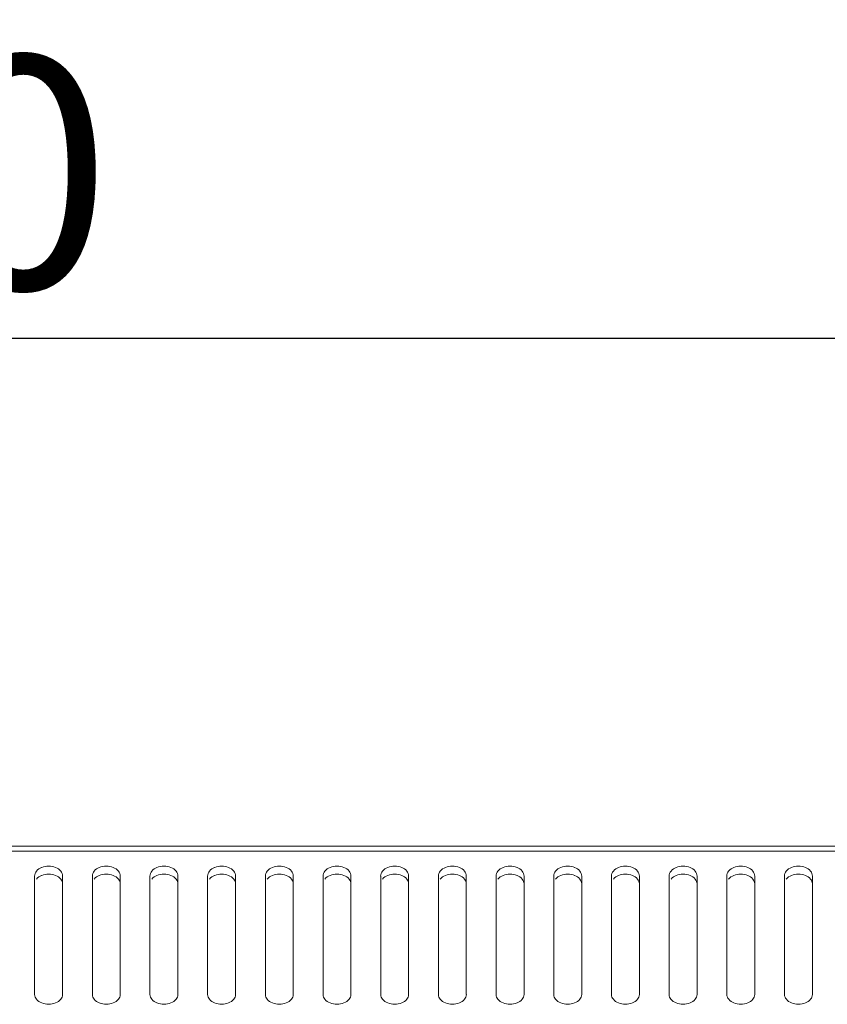
# Model space of a CAD drawing. Units: millimetres. Extents: x 0 to 2852, y 76 to 1195.
# Drawn here: x 1120 to 1206, y 1090 to 1195 of the extents above; entities that cross this region are included whole.
import ezdxf

# ---------------------------------------------------------------- set-up
doc = ezdxf.new("R2010")
doc.units = ezdxf.units.MM
doc.layers.add('Dimension', color=7, linetype='Continuous', lineweight=9)
doc.layers.add('Visible', color=7, linetype='Continuous', lineweight=15)
doc.styles.add('titelhoek', font='arial.ttf')
doc.dimstyles.get("Standard").update_dxf_attribs({"dimtxt": 25, "dimasz": 25, "dimexe": 1, "dimexo": 1, "dimgap": 5, "dimtad": 1, "dimdec": 4, "dimzin": 0, "dimdsep": 46, "dimtxsty": 'titelhoek', "dimcen": 0, "dimadec": 0, "dimazin": 0, "dimtfac": 1, "dimtdec": 4, "dimtofl": 0, "dimtmove": 0, "dimatfit": 3, "dimfxl": 0, "dimtolj": 1, "dimtzin": 0, "dimarcsym": 0})

# ---------------------------------------------------------------- blocks, each defined once
blk = doc.blocks.new('*D6')
at = {"layer": 'Defpoints', "color": 0, "transparency": 16777216}
for p in [(1400.64, 1161.05), (801.72, 1104.73), (1400.64, 1104.73)]:
    blk.add_point(p, dxfattribs=at)
at = {"layer": 'Dimension', "color": 0, "lineweight": -2, "transparency": 16777216}
for p, q in [((801.72, 1105.73), (801.72, 1162.05)), ((1400.64, 1105.73), (1400.64, 1162.05)), ((826.72, 1161.05), (1375.64, 1161.05))]:
    blk.add_line(p, q, dxfattribs=at)
at = {"layer": 'Dimension', "color": 0, "transparency": 16777216}
for points in [[(826.72, 1165.22), (826.72, 1156.88), (801.72, 1161.05)], [(1375.64, 1165.22), (1375.64, 1156.88), (1400.64, 1161.05)]]:
    blk.add_solid(points, dxfattribs=at)
at = {"layer": 'Dimension', "color": 0, "transparency": 16777216, "insert": (1101.18, 1178.82), "char_height": 25, "attachment_point": 5, "style": 'titelhoek'}
blk.add_mtext('\\A1;600', dxfattribs=at)

msp = doc.modelspace()

# ---------------------------------------------------------------- linework, layer by layer
at = {"layer": 'Visible'}
for points in [[(803.07274, 1106.5265), (1399.28584, 1106.5265)], [(803.44141, 1105.99702), (1398.92501, 1105.99702)], [(1121.34643, 1090.61477), (1121.34643, 1103.32219)], [(1124.33895, 1103.32219), (1124.33895, 1090.61477)], [(1127.53541, 1090.61477), (1127.53541, 1103.32219)], [(1130.52401, 1103.32219), (1130.52401, 1090.61477)], [(1133.72047, 1090.61477), (1133.72047, 1103.32219)], [(1136.71691, 1103.32219), (1136.71691, 1090.61477)], [(1139.90553, 1090.61477), (1139.90553, 1103.32219)], [(1142.90197, 1103.32219), (1142.90197, 1090.61477)], [(1146.09844, 1090.61477), (1146.09844, 1103.32219)], [(1149.09488, 1103.32219), (1149.09488, 1090.61477)], [(1152.2835, 1090.61477), (1152.2835, 1103.32219)], [(1155.27994, 1103.32219), (1155.27994, 1090.61477)], [(1158.4764, 1090.61477), (1158.4764, 1103.32219)], [(1161.47284, 1103.32219), (1161.47284, 1090.61477)], [(1164.6693, 1090.61477), (1164.6693, 1103.32219)], [(1167.6579, 1103.32219), (1167.6579, 1090.61477)], [(1170.85436, 1090.61477), (1170.85436, 1103.32219)], [(1173.8508, 1103.32219), (1173.8508, 1090.61477)], [(1177.03942, 1090.61477), (1177.03942, 1103.32219)], [(1180.03586, 1103.32219), (1180.03586, 1090.61477)], [(1183.23233, 1090.61477), (1183.23233, 1103.32219)], [(1186.22877, 1103.32219), (1186.22877, 1090.61477)], [(1189.41739, 1090.61477), (1189.41739, 1103.32219)], [(1192.41383, 1103.32219), (1192.41383, 1090.61477)], [(1195.61029, 1090.61477), (1195.61029, 1103.32219)], [(1198.59889, 1103.32219), (1198.59889, 1090.61477)], [(1201.79535, 1090.61477), (1201.79535, 1103.32219)], [(1204.79179, 1103.32219), (1204.79179, 1090.61477)]]:
    msp.add_lwpolyline(points, dxfattribs=at)
for points, knots in [([(1122.09162, 1104.23995), (1121.88375, 1104.15758), (1121.69157, 1104.03992), (1121.53861, 1103.85167), (1121.41703, 1103.71047), (1121.33466, 1103.50653), (1121.33466, 1103.32219)], [0, 0, 0, 0, 1, 1, 1, 2, 2, 2, 2]), ([(1123.59376, 1104.23995), (1123.36236, 1104.33408), (1123.10351, 1104.38506), (1122.83681, 1104.38506), (1122.58187, 1104.38506), (1122.33086, 1104.33408), (1122.09946, 1104.23995)], [0, 0, 0, 0, 1, 1, 1, 2, 2, 2, 2]), ([(1124.33895, 1103.32219), (1124.33895, 1103.50653), (1124.26051, 1103.70263), (1124.13892, 1103.84382), (1124.00165, 1104.03992), (1123.79378, 1104.15758), (1123.59376, 1104.23995)], [0, 0, 0, 0, 1, 1, 1, 2, 2, 2, 2]), ([(1128.28452, 1104.23995), (1128.0845, 1104.15758), (1127.88447, 1104.03992), (1127.73151, 1103.85167), (1127.60993, 1103.71047), (1127.53541, 1103.50653), (1127.53541, 1103.32219)], [0, 0, 0, 0, 1, 1, 1, 2, 2, 2, 2]), ([(1129.77882, 1104.23995), (1129.5435, 1104.33408), (1129.28856, 1104.38506), (1129.02187, 1104.38506), (1128.77478, 1104.38506), (1128.51592, 1104.33408), (1128.28452, 1104.23995)], [0, 0, 0, 0, 1, 1, 1, 2, 2, 2, 2]), ([(1130.52401, 1103.32219), (1130.52401, 1103.50653), (1130.44557, 1103.70263), (1130.33183, 1103.84382), (1130.18671, 1104.03992), (1129.97884, 1104.15758), (1129.77882, 1104.23995)], [0, 0, 0, 0, 1, 1, 1, 2, 2, 2, 2]), ([(1134.46958, 1104.23995), (1134.26956, 1104.15758), (1134.06953, 1104.03992), (1133.92442, 1103.85167), (1133.79499, 1103.71047), (1133.72047, 1103.50653), (1133.72047, 1103.32219)], [0, 0, 0, 0, 1, 1, 1, 2, 2, 2, 2]), ([(1135.96388, 1104.23995), (1135.72856, 1104.33408), (1135.47362, 1104.38506), (1135.21477, 1104.38506), (1134.95984, 1104.38506), (1134.70098, 1104.33408), (1134.46958, 1104.23995)], [0, 0, 0, 0, 1, 1, 1, 2, 2, 2, 2]), ([(1136.71691, 1103.32219), (1136.71691, 1103.50653), (1136.63847, 1103.70263), (1136.51689, 1103.84382), (1136.37962, 1104.03992), (1136.17175, 1104.15758), (1135.96388, 1104.23995)], [0, 0, 0, 0, 1, 1, 1, 2, 2, 2, 2]), ([(1140.65464, 1104.23995), (1140.45462, 1104.15758), (1140.25067, 1104.03992), (1140.10948, 1103.85167), (1139.98005, 1103.71047), (1139.90553, 1103.50653), (1139.90553, 1103.32219)], [0, 0, 0, 0, 1, 1, 1, 2, 2, 2, 2]), ([(1142.15678, 1104.23995), (1141.92146, 1104.33408), (1141.66653, 1104.38506), (1141.40767, 1104.38506), (1141.15274, 1104.38506), (1140.89389, 1104.33408), (1140.66249, 1104.23995)], [0, 0, 0, 0, 1, 1, 1, 2, 2, 2, 2]), ([(1142.90197, 1103.32219), (1142.90197, 1103.50653), (1142.82353, 1103.70263), (1142.70195, 1103.84382), (1142.56468, 1104.03992), (1142.35681, 1104.15758), (1142.14894, 1104.23995)], [0, 0, 0, 0, 1, 1, 1, 2, 2, 2, 2]), ([(1146.84755, 1104.23995), (1146.64752, 1104.15758), (1146.44358, 1104.03992), (1146.30238, 1103.85167), (1146.17295, 1103.71047), (1146.09844, 1103.50653), (1146.09844, 1103.32219)], [0, 0, 0, 0, 1, 1, 1, 2, 2, 2, 2]), ([(1148.34184, 1104.23995), (1148.10652, 1104.33408), (1147.85159, 1104.38506), (1147.59273, 1104.38506), (1147.3378, 1104.38506), (1147.07895, 1104.33408), (1146.84755, 1104.23995)], [0, 0, 0, 0, 1, 1, 1, 2, 2, 2, 2]), ([(1149.09488, 1103.32219), (1149.09488, 1103.50653), (1149.01643, 1103.70263), (1148.89485, 1103.84382), (1148.75758, 1104.03992), (1148.54971, 1104.15758), (1148.34184, 1104.23995)], [0, 0, 0, 0, 1, 1, 1, 2, 2, 2, 2]), ([(1153.04045, 1104.23995), (1152.83258, 1104.15758), (1152.63648, 1104.03992), (1152.48744, 1103.85167), (1152.36586, 1103.71047), (1152.2835, 1103.50653), (1152.2835, 1103.32219)], [0, 0, 0, 0, 1, 1, 1, 2, 2, 2, 2]), ([(1154.53475, 1104.23995), (1154.29943, 1104.33408), (1154.04449, 1104.38506), (1153.77779, 1104.38506), (1153.52286, 1104.38506), (1153.27185, 1104.33408), (1153.04045, 1104.23995)], [0, 0, 0, 0, 1, 1, 1, 2, 2, 2, 2]), ([(1155.27994, 1103.32219), (1155.27994, 1103.50653), (1155.20149, 1103.70263), (1155.07991, 1103.84382), (1154.94264, 1104.03992), (1154.73477, 1104.15758), (1154.53475, 1104.23995)], [0, 0, 0, 0, 1, 1, 1, 2, 2, 2, 2]), ([(1159.22551, 1104.23995), (1159.01764, 1104.15758), (1158.82154, 1104.03992), (1158.6725, 1103.85167), (1158.55092, 1103.71047), (1158.46856, 1103.50653), (1158.46856, 1103.32219)], [0, 0, 0, 0, 1, 1, 1, 2, 2, 2, 2]), ([(1160.72765, 1104.23995), (1160.49233, 1104.33408), (1160.2374, 1104.38506), (1159.9707, 1104.38506), (1159.71576, 1104.38506), (1159.46475, 1104.33408), (1159.23335, 1104.23995)], [0, 0, 0, 0, 1, 1, 1, 2, 2, 2, 2]), ([(1161.47284, 1103.32219), (1161.47284, 1103.50653), (1161.3944, 1103.70263), (1161.27282, 1103.84382), (1161.13554, 1104.03992), (1160.92768, 1104.15758), (1160.72765, 1104.23995)], [0, 0, 0, 0, 1, 1, 1, 2, 2, 2, 2]), ([(1165.41841, 1104.23995), (1165.21055, 1104.15758), (1165.01444, 1104.03992), (1164.86541, 1103.85167), (1164.74382, 1103.71047), (1164.6693, 1103.50653), (1164.6693, 1103.32219)], [0, 0, 0, 0, 1, 1, 1, 2, 2, 2, 2]), ([(1166.91271, 1104.23995), (1166.67739, 1104.33408), (1166.42246, 1104.38506), (1166.15576, 1104.38506), (1165.90867, 1104.38506), (1165.64981, 1104.33408), (1165.41841, 1104.23995)], [0, 0, 0, 0, 1, 1, 1, 2, 2, 2, 2]), ([(1167.6579, 1103.32219), (1167.6579, 1103.50653), (1167.57946, 1103.70263), (1167.46572, 1103.84382), (1167.3206, 1104.03992), (1167.11274, 1104.15758), (1166.91271, 1104.23995)], [0, 0, 0, 0, 1, 1, 1, 2, 2, 2, 2]), ([(1171.60347, 1104.23995), (1171.40345, 1104.15758), (1171.1995, 1104.03992), (1171.04654, 1103.85167), (1170.92888, 1103.71047), (1170.85436, 1103.50653), (1170.85436, 1103.32219)], [0, 0, 0, 0, 1, 1, 1, 2, 2, 2, 2]), ([(1173.09777, 1104.23995), (1172.86245, 1104.33408), (1172.60752, 1104.38506), (1172.34866, 1104.38506), (1172.09373, 1104.38506), (1171.83487, 1104.33408), (1171.60347, 1104.23995)], [0, 0, 0, 0, 1, 1, 1, 2, 2, 2, 2]), ([(1173.8508, 1103.32219), (1173.8508, 1103.50653), (1173.77236, 1103.70263), (1173.65078, 1103.84382), (1173.51351, 1104.03992), (1173.30564, 1104.15758), (1173.09777, 1104.23995)], [0, 0, 0, 0, 1, 1, 1, 2, 2, 2, 2]), ([(1177.78853, 1104.23995), (1177.58851, 1104.15758), (1177.38456, 1104.03992), (1177.24337, 1103.85167), (1177.11394, 1103.71047), (1177.03942, 1103.50653), (1177.03942, 1103.32219)], [0, 0, 0, 0, 1, 1, 1, 2, 2, 2, 2]), ([(1179.29068, 1104.23995), (1179.05535, 1104.33408), (1178.80042, 1104.38506), (1178.54157, 1104.38506), (1178.28663, 1104.38506), (1178.02778, 1104.33408), (1177.79638, 1104.23995)], [0, 0, 0, 0, 1, 1, 1, 2, 2, 2, 2]), ([(1180.03586, 1103.32219), (1180.03586, 1103.50653), (1179.95742, 1103.70263), (1179.83584, 1103.84382), (1179.69857, 1104.03992), (1179.4907, 1104.15758), (1179.28283, 1104.23995)], [0, 0, 0, 0, 1, 1, 1, 2, 2, 2, 2]), ([(1183.98144, 1104.23995), (1183.78141, 1104.15758), (1183.57747, 1104.03992), (1183.43627, 1103.85167), (1183.30685, 1103.71047), (1183.23233, 1103.50653), (1183.23233, 1103.32219)], [0, 0, 0, 0, 1, 1, 1, 2, 2, 2, 2]), ([(1185.47573, 1104.23995), (1185.24041, 1104.33408), (1184.98548, 1104.38506), (1184.72662, 1104.38506), (1184.47169, 1104.38506), (1184.21284, 1104.33408), (1183.98144, 1104.23995)], [0, 0, 0, 0, 1, 1, 1, 2, 2, 2, 2]), ([(1186.22877, 1103.32219), (1186.22877, 1103.50653), (1186.15033, 1103.70263), (1186.02874, 1103.84382), (1185.89147, 1104.03992), (1185.6836, 1104.15758), (1185.47573, 1104.23995)], [0, 0, 0, 0, 1, 1, 1, 2, 2, 2, 2]), ([(1190.17434, 1104.23995), (1189.96647, 1104.15758), (1189.77037, 1104.03992), (1189.62133, 1103.85167), (1189.49975, 1103.71047), (1189.41739, 1103.50653), (1189.41739, 1103.32219)], [0, 0, 0, 0, 1, 1, 1, 2, 2, 2, 2]), ([(1191.66864, 1104.23995), (1191.43332, 1104.33408), (1191.17838, 1104.38506), (1190.91953, 1104.38506), (1190.6646, 1104.38506), (1190.40574, 1104.33408), (1190.17434, 1104.23995)], [0, 0, 0, 0, 1, 1, 1, 2, 2, 2, 2]), ([(1192.41383, 1103.32219), (1192.41383, 1103.50653), (1192.33539, 1103.70263), (1192.2138, 1103.84382), (1192.07653, 1104.03992), (1191.86866, 1104.15758), (1191.66079, 1104.23995)], [0, 0, 0, 0, 1, 1, 1, 2, 2, 2, 2]), ([(1196.3594, 1104.23995), (1196.14761, 1104.15758), (1195.95543, 1104.03992), (1195.80247, 1103.85167), (1195.68481, 1103.71047), (1195.60245, 1103.50653), (1195.60245, 1103.32219)], [0, 0, 0, 0, 1, 1, 1, 2, 2, 2, 2]), ([(1197.86154, 1104.23995), (1197.62622, 1104.33408), (1197.37129, 1104.38506), (1197.10459, 1104.38506), (1196.84966, 1104.38506), (1196.59865, 1104.33408), (1196.36724, 1104.23995)], [0, 0, 0, 0, 1, 1, 1, 2, 2, 2, 2]), ([(1198.59889, 1103.32219), (1198.59889, 1103.50653), (1198.52045, 1103.70263), (1198.39886, 1103.84382), (1198.26159, 1104.03992), (1198.05372, 1104.15758), (1197.8537, 1104.23995)], [0, 0, 0, 0, 1, 1, 1, 2, 2, 2, 2]), ([(1202.54446, 1104.23995), (1202.33267, 1104.15758), (1202.14049, 1104.03992), (1201.98753, 1103.85167), (1201.86987, 1103.71047), (1201.78751, 1103.50653), (1201.78751, 1103.32219)], [0, 0, 0, 0, 1, 1, 1, 2, 2, 2, 2]), ([(1204.0466, 1104.23995), (1203.81128, 1104.33408), (1203.55635, 1104.38506), (1203.28965, 1104.38506), (1203.03472, 1104.38506), (1202.78371, 1104.33408), (1202.5523, 1104.23995)], [0, 0, 0, 0, 1, 1, 1, 2, 2, 2, 2]), ([(1204.79179, 1103.32219), (1204.79179, 1103.50653), (1204.71335, 1103.70263), (1204.59961, 1103.84382), (1204.45449, 1104.03992), (1204.24663, 1104.15758), (1204.0466, 1104.23995)], [0, 0, 0, 0, 1, 1, 1, 2, 2, 2, 2]), ([(1123.59376, 1103.38886), (1123.36236, 1103.48299), (1123.10351, 1103.53006), (1122.83681, 1103.53006), (1122.58187, 1103.53006), (1122.33086, 1103.48299), (1122.09946, 1103.38886)], [0, 0, 0, 0, 1, 1, 1, 2, 2, 2, 2]), ([(1124.33895, 1102.47111), (1124.33895, 1102.65544), (1124.26051, 1102.84762), (1124.13892, 1102.99274), (1124.00165, 1103.17707), (1123.79378, 1103.3065), (1123.59376, 1103.38886)], [0, 0, 0, 0, 1, 1, 1, 2, 2, 2, 2]), ([(1129.77882, 1103.38886), (1129.5435, 1103.48299), (1129.28856, 1103.53006), (1129.02187, 1103.53006), (1128.77478, 1103.53006), (1128.51592, 1103.48299), (1128.28452, 1103.38886)], [0, 0, 0, 0, 1, 1, 1, 2, 2, 2, 2]), ([(1130.52401, 1102.47111), (1130.52401, 1102.65544), (1130.44557, 1102.84762), (1130.33183, 1102.99274), (1130.18671, 1103.17707), (1129.97884, 1103.3065), (1129.77882, 1103.38886)], [0, 0, 0, 0, 1, 1, 1, 2, 2, 2, 2]), ([(1135.96388, 1103.38886), (1135.72856, 1103.48299), (1135.47362, 1103.53006), (1135.21477, 1103.53006), (1134.95984, 1103.53006), (1134.70098, 1103.48299), (1134.46958, 1103.38886)], [0, 0, 0, 0, 1, 1, 1, 2, 2, 2, 2]), ([(1136.71691, 1102.47111), (1136.71691, 1102.65544), (1136.63847, 1102.84762), (1136.51689, 1102.99274), (1136.37962, 1103.17707), (1136.17175, 1103.3065), (1135.96388, 1103.38886)], [0, 0, 0, 0, 1, 1, 1, 2, 2, 2, 2]), ([(1142.15678, 1103.38886), (1141.92146, 1103.48299), (1141.66653, 1103.53006), (1141.40767, 1103.53006), (1141.15274, 1103.53006), (1140.89389, 1103.48299), (1140.66249, 1103.38886)], [0, 0, 0, 0, 1, 1, 1, 2, 2, 2, 2]), ([(1142.90197, 1102.47111), (1142.90197, 1102.65544), (1142.82353, 1102.84762), (1142.70195, 1102.99274), (1142.56468, 1103.17707), (1142.35681, 1103.3065), (1142.14894, 1103.38886)], [0, 0, 0, 0, 1, 1, 1, 2, 2, 2, 2]), ([(1148.34184, 1103.38886), (1148.10652, 1103.48299), (1147.85159, 1103.53006), (1147.59273, 1103.53006), (1147.3378, 1103.53006), (1147.07895, 1103.48299), (1146.84755, 1103.38886)], [0, 0, 0, 0, 1, 1, 1, 2, 2, 2, 2]), ([(1149.09488, 1102.47111), (1149.09488, 1102.65544), (1149.01643, 1102.84762), (1148.89485, 1102.99274), (1148.75758, 1103.17707), (1148.54971, 1103.3065), (1148.34184, 1103.38886)], [0, 0, 0, 0, 1, 1, 1, 2, 2, 2, 2]), ([(1154.53475, 1103.38886), (1154.29943, 1103.48299), (1154.04449, 1103.53006), (1153.77779, 1103.53006), (1153.52286, 1103.53006), (1153.27185, 1103.48299), (1153.04045, 1103.38886)], [0, 0, 0, 0, 1, 1, 1, 2, 2, 2, 2]), ([(1155.27994, 1102.47111), (1155.27994, 1102.65544), (1155.20149, 1102.84762), (1155.07991, 1102.99274), (1154.94264, 1103.17707), (1154.73477, 1103.3065), (1154.53475, 1103.38886)], [0, 0, 0, 0, 1, 1, 1, 2, 2, 2, 2]), ([(1160.72765, 1103.38886), (1160.49233, 1103.48299), (1160.2374, 1103.53006), (1159.9707, 1103.53006), (1159.71576, 1103.53006), (1159.46475, 1103.48299), (1159.23335, 1103.38886)], [0, 0, 0, 0, 1, 1, 1, 2, 2, 2, 2]), ([(1161.47284, 1102.47111), (1161.47284, 1102.65544), (1161.3944, 1102.84762), (1161.27282, 1102.99274), (1161.13554, 1103.17707), (1160.92768, 1103.3065), (1160.72765, 1103.38886)], [0, 0, 0, 0, 1, 1, 1, 2, 2, 2, 2]), ([(1166.91271, 1103.38886), (1166.67739, 1103.48299), (1166.42246, 1103.53006), (1166.15576, 1103.53006), (1165.90867, 1103.53006), (1165.64981, 1103.48299), (1165.41841, 1103.38886)], [0, 0, 0, 0, 1, 1, 1, 2, 2, 2, 2]), ([(1167.6579, 1102.47111), (1167.6579, 1102.65544), (1167.57946, 1102.84762), (1167.46572, 1102.99274), (1167.3206, 1103.17707), (1167.11274, 1103.3065), (1166.91271, 1103.38886)], [0, 0, 0, 0, 1, 1, 1, 2, 2, 2, 2]), ([(1173.09777, 1103.38886), (1172.86245, 1103.48299), (1172.60752, 1103.53006), (1172.34866, 1103.53006), (1172.09373, 1103.53006), (1171.83487, 1103.48299), (1171.60347, 1103.38886)], [0, 0, 0, 0, 1, 1, 1, 2, 2, 2, 2]), ([(1173.8508, 1102.47111), (1173.8508, 1102.65544), (1173.77236, 1102.84762), (1173.65078, 1102.99274), (1173.51351, 1103.17707), (1173.30564, 1103.3065), (1173.09777, 1103.38886)], [0, 0, 0, 0, 1, 1, 1, 2, 2, 2, 2]), ([(1179.29068, 1103.38886), (1179.05535, 1103.48299), (1178.80042, 1103.53006), (1178.54157, 1103.53006), (1178.28663, 1103.53006), (1178.02778, 1103.48299), (1177.79638, 1103.38886)], [0, 0, 0, 0, 1, 1, 1, 2, 2, 2, 2]), ([(1180.03586, 1102.47111), (1180.03586, 1102.65544), (1179.95742, 1102.84762), (1179.83584, 1102.99274), (1179.69857, 1103.17707), (1179.4907, 1103.3065), (1179.28283, 1103.38886)], [0, 0, 0, 0, 1, 1, 1, 2, 2, 2, 2]), ([(1185.47573, 1103.38886), (1185.24041, 1103.48299), (1184.98548, 1103.53006), (1184.72662, 1103.53006), (1184.47169, 1103.53006), (1184.21284, 1103.48299), (1183.98144, 1103.38886)], [0, 0, 0, 0, 1, 1, 1, 2, 2, 2, 2]), ([(1186.22877, 1102.47111), (1186.22877, 1102.65544), (1186.15033, 1102.84762), (1186.02874, 1102.99274), (1185.89147, 1103.17707), (1185.6836, 1103.3065), (1185.47573, 1103.38886)], [0, 0, 0, 0, 1, 1, 1, 2, 2, 2, 2]), ([(1191.66864, 1103.38886), (1191.43332, 1103.48299), (1191.17838, 1103.53006), (1190.91953, 1103.53006), (1190.6646, 1103.53006), (1190.40574, 1103.48299), (1190.17434, 1103.38886)], [0, 0, 0, 0, 1, 1, 1, 2, 2, 2, 2]), ([(1192.41383, 1102.47111), (1192.41383, 1102.65544), (1192.33539, 1102.84762), (1192.2138, 1102.99274), (1192.07653, 1103.17707), (1191.86866, 1103.3065), (1191.66079, 1103.38886)], [0, 0, 0, 0, 1, 1, 1, 2, 2, 2, 2]), ([(1197.86154, 1103.38886), (1197.62622, 1103.48299), (1197.37129, 1103.53006), (1197.10459, 1103.53006), (1196.84966, 1103.53006), (1196.59865, 1103.48299), (1196.36724, 1103.38886)], [0, 0, 0, 0, 1, 1, 1, 2, 2, 2, 2]), ([(1198.59889, 1102.47111), (1198.59889, 1102.65544), (1198.52045, 1102.84762), (1198.39886, 1102.99274), (1198.26159, 1103.17707), (1198.05372, 1103.3065), (1197.8537, 1103.38886)], [0, 0, 0, 0, 1, 1, 1, 2, 2, 2, 2]), ([(1204.0466, 1103.38886), (1203.81128, 1103.48299), (1203.55635, 1103.53006), (1203.28965, 1103.53006), (1203.03472, 1103.53006), (1202.78371, 1103.48299), (1202.5523, 1103.38886)], [0, 0, 0, 0, 1, 1, 1, 2, 2, 2, 2]), ([(1204.79179, 1102.47111), (1204.79179, 1102.65544), (1204.71335, 1102.84762), (1204.59961, 1102.99274), (1204.45449, 1103.17707), (1204.24663, 1103.3065), (1204.0466, 1103.38886)], [0, 0, 0, 0, 1, 1, 1, 2, 2, 2, 2]), ([(1121.34643, 1090.61477), (1121.34643, 1090.43044), (1121.42487, 1090.23826), (1121.54645, 1090.09314), (1121.68373, 1089.90881), (1121.88375, 1089.77938), (1122.09946, 1089.70094), (1122.33086, 1089.60289), (1122.58972, 1089.55582), (1122.83681, 1089.55582), (1123.10351, 1089.55582), (1123.36236, 1089.60289), (1123.59376, 1089.70094), (1123.80163, 1089.77938), (1123.99381, 1089.90881), (1124.13892, 1090.09314), (1124.26051, 1090.23826), (1124.33895, 1090.43044), (1124.33895, 1090.61477)], [0, 0, 0, 0, 1, 1, 1, 2, 2, 2, 3, 3, 3, 4, 4, 4, 5, 5, 5, 6, 6, 6, 6]), ([(1127.53541, 1090.61477), (1127.53541, 1090.43044), (1127.61778, 1090.23826), (1127.73151, 1090.09314), (1127.87271, 1089.90881), (1128.06881, 1089.77938), (1128.28452, 1089.70094), (1128.52377, 1089.60289), (1128.77478, 1089.55582), (1129.02971, 1089.55582), (1129.28856, 1089.55582), (1129.5435, 1089.60289), (1129.77882, 1089.70094), (1129.98669, 1089.77938), (1130.18671, 1089.90881), (1130.33183, 1090.09314), (1130.45341, 1090.23826), (1130.53185, 1090.43044), (1130.53185, 1090.61477)], [0, 0, 0, 0, 1, 1, 1, 2, 2, 2, 3, 3, 3, 4, 4, 4, 5, 5, 5, 6, 6, 6, 6]), ([(1133.72047, 1090.61477), (1133.72047, 1090.43044), (1133.80284, 1090.23826), (1133.92442, 1090.09314), (1134.05777, 1089.90881), (1134.25387, 1089.77938), (1134.46958, 1089.70094), (1134.70883, 1089.60289), (1134.95984, 1089.55582), (1135.21477, 1089.55582), (1135.47362, 1089.55582), (1135.72856, 1089.60289), (1135.96388, 1089.70094), (1136.17175, 1089.77938), (1136.37177, 1089.90881), (1136.51689, 1090.09314), (1136.63847, 1090.23826), (1136.71691, 1090.43044), (1136.71691, 1090.61477)], [0, 0, 0, 0, 1, 1, 1, 2, 2, 2, 3, 3, 3, 4, 4, 4, 5, 5, 5, 6, 6, 6, 6]), ([(1139.90553, 1090.61477), (1139.90553, 1090.43044), (1139.98789, 1090.23826), (1140.10948, 1090.09314), (1140.24283, 1089.90881), (1140.43893, 1089.77938), (1140.65464, 1089.70094), (1140.89389, 1089.60289), (1141.1449, 1089.55582), (1141.39983, 1089.55582), (1141.65868, 1089.55582), (1141.91362, 1089.60289), (1142.14894, 1089.70094), (1142.35681, 1089.77938), (1142.55683, 1089.90881), (1142.70195, 1090.09314), (1142.82353, 1090.23826), (1142.90197, 1090.43044), (1142.90197, 1090.61477)], [0, 0, 0, 0, 1, 1, 1, 2, 2, 2, 3, 3, 3, 4, 4, 4, 5, 5, 5, 6, 6, 6, 6]), ([(1146.09844, 1090.61477), (1146.09844, 1090.43044), (1146.1808, 1090.23826), (1146.30238, 1090.09314), (1146.43573, 1089.90881), (1146.63183, 1089.77938), (1146.84755, 1089.70094), (1147.08679, 1089.60289), (1147.3378, 1089.55582), (1147.59273, 1089.55582), (1147.85943, 1089.55582), (1148.10652, 1089.60289), (1148.34184, 1089.70094), (1148.54971, 1089.77938), (1148.74974, 1089.90881), (1148.89485, 1090.09314), (1149.01643, 1090.23826), (1149.09488, 1090.43044), (1149.09488, 1090.61477)], [0, 0, 0, 0, 1, 1, 1, 2, 2, 2, 3, 3, 3, 4, 4, 4, 5, 5, 5, 6, 6, 6, 6]), ([(1152.2835, 1090.61477), (1152.2835, 1090.43044), (1152.36586, 1090.23826), (1152.48744, 1090.09314), (1152.62079, 1089.90881), (1152.82474, 1089.77938), (1153.04045, 1089.70094), (1153.27185, 1089.60289), (1153.5307, 1089.55582), (1153.77779, 1089.55582), (1154.04449, 1089.55582), (1154.29158, 1089.60289), (1154.53475, 1089.70094), (1154.74262, 1089.77938), (1154.9348, 1089.90881), (1155.07991, 1090.09314), (1155.20149, 1090.23826), (1155.27994, 1090.43044), (1155.27994, 1090.61477)], [0, 0, 0, 0, 1, 1, 1, 2, 2, 2, 3, 3, 3, 4, 4, 4, 5, 5, 5, 6, 6, 6, 6]), ([(1158.4764, 1090.61477), (1158.4764, 1090.43044), (1158.55876, 1090.23826), (1158.68035, 1090.09314), (1158.8137, 1089.90881), (1159.01764, 1089.77938), (1159.23335, 1089.70094), (1159.46475, 1089.60289), (1159.72361, 1089.55582), (1159.9707, 1089.55582), (1160.2374, 1089.55582), (1160.48448, 1089.60289), (1160.72765, 1089.70094), (1160.93552, 1089.77938), (1161.1277, 1089.90881), (1161.27282, 1090.09314), (1161.3944, 1090.23826), (1161.47284, 1090.43044), (1161.47284, 1090.61477)], [0, 0, 0, 0, 1, 1, 1, 2, 2, 2, 3, 3, 3, 4, 4, 4, 5, 5, 5, 6, 6, 6, 6]), ([(1164.6693, 1090.61477), (1164.6693, 1090.43044), (1164.75167, 1090.23826), (1164.86541, 1090.09314), (1165.0066, 1089.90881), (1165.2027, 1089.77938), (1165.41841, 1089.70094), (1165.65766, 1089.60289), (1165.90867, 1089.55582), (1166.1636, 1089.55582), (1166.42246, 1089.55582), (1166.67739, 1089.60289), (1166.91271, 1089.70094), (1167.12058, 1089.77938), (1167.3206, 1089.90881), (1167.46572, 1090.09314), (1167.5873, 1090.23826), (1167.66574, 1090.43044), (1167.66574, 1090.61477)], [0, 0, 0, 0, 1, 1, 1, 2, 2, 2, 3, 3, 3, 4, 4, 4, 5, 5, 5, 6, 6, 6, 6]), ([(1170.85436, 1090.61477), (1170.85436, 1090.43044), (1170.93673, 1090.23826), (1171.05047, 1090.09314), (1171.19166, 1089.90881), (1171.38776, 1089.77938), (1171.60347, 1089.70094), (1171.84272, 1089.60289), (1172.09373, 1089.55582), (1172.34866, 1089.55582), (1172.60752, 1089.55582), (1172.86245, 1089.60289), (1173.09777, 1089.70094), (1173.30564, 1089.77938), (1173.50566, 1089.90881), (1173.65078, 1090.09314), (1173.77236, 1090.23826), (1173.8508, 1090.43044), (1173.8508, 1090.61477)], [0, 0, 0, 0, 1, 1, 1, 2, 2, 2, 3, 3, 3, 4, 4, 4, 5, 5, 5, 6, 6, 6, 6]), ([(1177.03942, 1090.61477), (1177.03942, 1090.43044), (1177.12179, 1090.23826), (1177.24337, 1090.09314), (1177.37672, 1089.90881), (1177.5689, 1089.77938), (1177.78853, 1089.70094), (1178.02778, 1089.60289), (1178.27879, 1089.55582), (1178.53372, 1089.55582), (1178.79258, 1089.55582), (1179.04751, 1089.60289), (1179.28283, 1089.70094), (1179.4907, 1089.77938), (1179.69072, 1089.90881), (1179.83584, 1090.09314), (1179.95742, 1090.23826), (1180.03586, 1090.43044), (1180.03586, 1090.61477)], [0, 0, 0, 0, 1, 1, 1, 2, 2, 2, 3, 3, 3, 4, 4, 4, 5, 5, 5, 6, 6, 6, 6]), ([(1183.23233, 1090.61477), (1183.23233, 1090.43044), (1183.31469, 1090.23826), (1183.43627, 1090.09314), (1183.56962, 1089.90881), (1183.7618, 1089.77938), (1183.98144, 1089.70094), (1184.22068, 1089.60289), (1184.47169, 1089.55582), (1184.72662, 1089.55582), (1184.99332, 1089.55582), (1185.24041, 1089.60289), (1185.47573, 1089.70094), (1185.6836, 1089.77938), (1185.88363, 1089.90881), (1186.02874, 1090.09314), (1186.15033, 1090.23826), (1186.22877, 1090.43044), (1186.22877, 1090.61477)], [0, 0, 0, 0, 1, 1, 1, 2, 2, 2, 3, 3, 3, 4, 4, 4, 5, 5, 5, 6, 6, 6, 6]), ([(1189.41739, 1090.61477), (1189.41739, 1090.43044), (1189.49975, 1090.23826), (1189.61741, 1090.09314), (1189.75468, 1089.90881), (1189.95863, 1089.77938), (1190.17434, 1089.70094), (1190.40574, 1089.60289), (1190.65675, 1089.55582), (1190.91168, 1089.55582), (1191.17838, 1089.55582), (1191.42547, 1089.60289), (1191.66079, 1089.70094), (1191.87651, 1089.77938), (1192.06869, 1089.90881), (1192.2138, 1090.09314), (1192.33539, 1090.23826), (1192.41383, 1090.43044), (1192.41383, 1090.61477)], [0, 0, 0, 0, 1, 1, 1, 2, 2, 2, 3, 3, 3, 4, 4, 4, 5, 5, 5, 6, 6, 6, 6]), ([(1195.61029, 1090.61477), (1195.61029, 1090.43044), (1195.69265, 1090.23826), (1195.81031, 1090.09314), (1195.94759, 1089.90881), (1196.14761, 1089.77938), (1196.36724, 1089.70094), (1196.59865, 1089.60289), (1196.8575, 1089.55582), (1197.10459, 1089.55582), (1197.37129, 1089.55582), (1197.61838, 1089.60289), (1197.86154, 1089.70094), (1198.06941, 1089.77938), (1198.26159, 1089.90881), (1198.40671, 1090.09314), (1198.52829, 1090.23826), (1198.60673, 1090.43044), (1198.60673, 1090.61477)], [0, 0, 0, 0, 1, 1, 1, 2, 2, 2, 3, 3, 3, 4, 4, 4, 5, 5, 5, 6, 6, 6, 6]), ([(1201.79535, 1090.61477), (1201.79535, 1090.43044), (1201.87771, 1090.23826), (1201.99537, 1090.09314), (1202.13265, 1089.90881), (1202.33267, 1089.77938), (1202.5523, 1089.70094), (1202.78371, 1089.60289), (1203.04256, 1089.55582), (1203.28965, 1089.55582), (1203.55635, 1089.55582), (1203.81128, 1089.60289), (1204.0466, 1089.70094), (1204.25447, 1089.77938), (1204.44665, 1089.90881), (1204.59961, 1090.09314), (1204.71335, 1090.23826), (1204.79179, 1090.43044), (1204.79179, 1090.61477)], [0, 0, 0, 0, 1, 1, 1, 2, 2, 2, 3, 3, 3, 4, 4, 4, 5, 5, 5, 6, 6, 6, 6])]:
    msp.add_open_spline(points, degree=3, knots=knots, dxfattribs=at)
for points in [[(1122.09162, 1103.38886), (1121.88375, 1103.3065), (1121.68373, 1103.17707), (1121.53861, 1103.00058)], [(1128.28452, 1103.38886), (1128.0845, 1103.3065), (1127.88447, 1103.17707), (1127.73151, 1103.00058)], [(1134.46958, 1103.38886), (1134.26956, 1103.3065), (1134.06953, 1103.17707), (1133.92442, 1103.00058)], [(1140.65464, 1103.38886), (1140.45462, 1103.3065), (1140.25067, 1103.17707), (1140.10948, 1103.00058)], [(1146.84755, 1103.38886), (1146.64752, 1103.3065), (1146.44358, 1103.17707), (1146.30238, 1103.00058)], [(1153.04045, 1103.38886), (1152.83258, 1103.3065), (1152.62864, 1103.17707), (1152.48744, 1103.00058)], [(1159.22551, 1103.38886), (1159.01764, 1103.3065), (1158.8137, 1103.17707), (1158.6725, 1103.00058)], [(1165.41841, 1103.38886), (1165.21055, 1103.3065), (1165.0066, 1103.17707), (1164.86541, 1103.00058)], [(1171.60347, 1103.38886), (1171.40345, 1103.3065), (1171.1995, 1103.17707), (1171.04654, 1103.00058)], [(1177.78853, 1103.38886), (1177.58851, 1103.3065), (1177.38456, 1103.17707), (1177.24337, 1103.00058)], [(1183.98144, 1103.38886), (1183.78141, 1103.3065), (1183.57747, 1103.17707), (1183.43627, 1103.00058)], [(1190.17434, 1103.38886), (1189.96647, 1103.3065), (1189.76253, 1103.17707), (1189.62133, 1103.00058)], [(1196.3594, 1103.38886), (1196.14761, 1103.3065), (1195.94759, 1103.17707), (1195.80247, 1103.00058)], [(1202.54446, 1103.38886), (1202.33267, 1103.3065), (1202.13265, 1103.17707), (1201.98753, 1103.00058)]]:
    msp.add_open_spline(points, degree=3, dxfattribs=at)

# ---------------------------------------------------------------- dimensions: what is measured, and where the dimension line sits
at = {"layer": 'Dimension'}
dim = msp.add_linear_dim(base=(1400.63502, 1161.05075), p1=(801.71964, 1104.7302), p2=(1400.63502, 1104.7302), text='600', dimstyle='Standard', override={"dimpost": ''}, dxfattribs=at)
dim.commit()
dim.dimension.update_dxf_attribs({"geometry": '*D6', "text_midpoint": (1101.17733, 1178.81508)})

doc.saveas('drawing.dxf')
